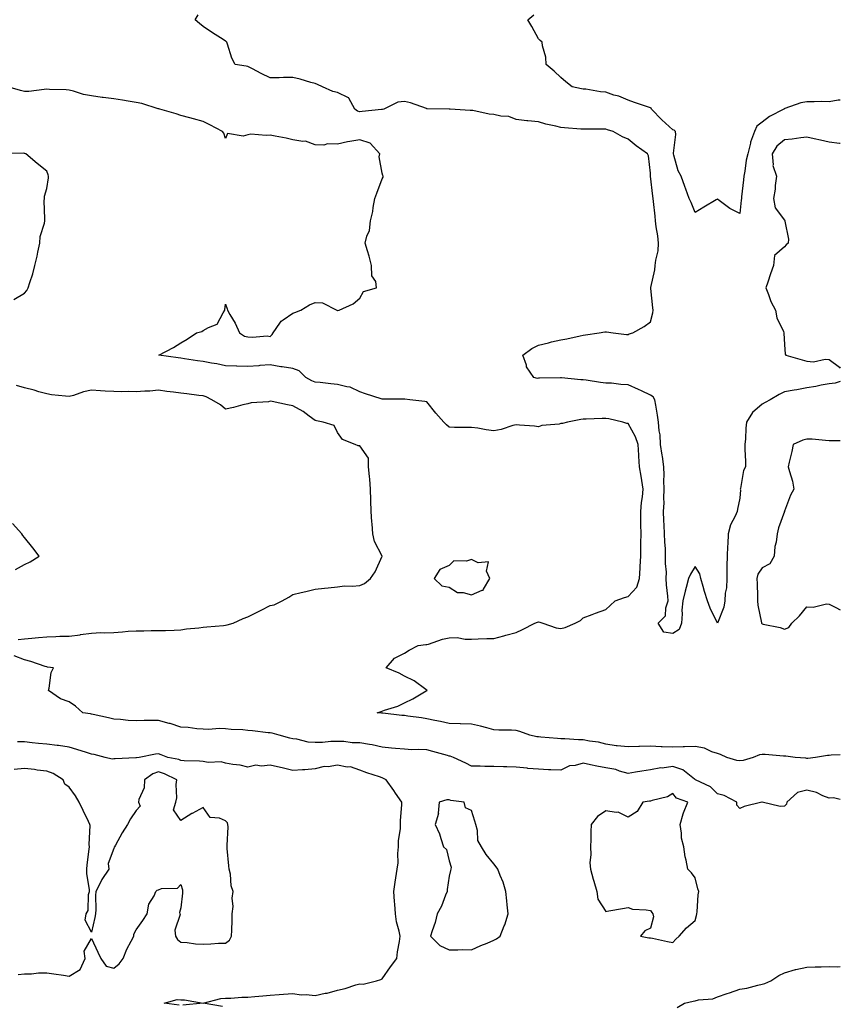
# Model space of a CAD drawing. Units: inches. Extents: x 928883 to 931523, y 7237178 to 7239818.
# Drawn here: x 931156 to 931523, y 7238661 to 7239102 of the extents above; entities that cross this region are included whole.
import ezdxf

# ---------------------------------------------------------------- set-up
doc = ezdxf.new("R2010")
doc.units = ezdxf.units.IN
doc.header["$MEASUREMENT"] = 0
doc.layers.add('Contour_92887237', color=7, linetype='Continuous', true_color=0x78d852)

msp = doc.modelspace()

# ---------------------------------------------------------------- linework, layer by layer
at = {"layer": 'Contour_92887237'}
for points in [[(931523, 7238940.13, 3239), (931520.68, 7238939.28, 3239), (931518.05, 7238938.98, 3239), (931514.5, 7238938.37, 3239), (931512.06, 7238937.91, 3239), (931508.05, 7238937.24, 3239), (931503.56, 7238936.4, 3239), (931502.38, 7238936.25, 3239), (931498.05, 7238935.51, 3239), (931495.71, 7238934.26, 3239), (931491.65, 7238931.92, 3239), (931489.35, 7238930.61, 3239), (931488.05, 7238930, 3239), (931483.73, 7238926.24, 3239), (931481.02, 7238921.92, 3239), (931480.7, 7238919.27, 3239), (931480.56, 7238914.43, 3239), (931480.3, 7238911.92, 3239), (931480.35, 7238909.62, 3239), (931480.55, 7238904.42, 3239), (931480.61, 7238901.92, 3239), (931479.74, 7238900.23, 3239), (931478.35, 7238892.22, 3239), (931478.26, 7238891.92, 3239), (931478.29, 7238891.68, 3239), (931478.05, 7238887.92, 3239), (931477.03, 7238882.94, 3239), (931476.81, 7238881.92, 3239), (931475.99, 7238879.86, 3239), (931473.95, 7238876.02, 3239), (931472.9, 7238871.92, 3239), (931472.67, 7238867.3, 3239), (931472.61, 7238866.48, 3239), (931472.38, 7238861.92, 3239), (931472.31, 7238857.66, 3239), (931472.3, 7238856.17, 3239), (931472.24, 7238851.92, 3239), (931472.16, 7238847.82, 3239), (931471.53, 7238845.4, 3239), (931471.4, 7238841.92, 3239), (931470.91, 7238839.06, 3239), (931468.05, 7238831.95, 3239), (931464.81, 7238838.68, 3239), (931463.67, 7238841.92, 3239), (931462.21, 7238846.08, 3239), (931461.68, 7238848.3, 3239), (931460.6, 7238851.92, 3239), (931460.11, 7238853.98, 3239), (931458.05, 7238857.36, 3239), (931456.03, 7238853.94, 3239), (931455.16, 7238851.92, 3239), (931454.11, 7238847.98, 3239), (931453.68, 7238846.29, 3239), (931452.49, 7238841.92, 3239), (931452.15, 7238837.83, 3239), (931452.27, 7238836.14, 3239), (931451.99, 7238831.92, 3239), (931450.86, 7238829.11, 3239), (931448.05, 7238827.39, 3239), (931444.07, 7238827.94, 3239), (931441.57, 7238831.92, 3239), (931444.74, 7238835.23, 3239), (931444.94, 7238838.81, 3239), (931446.04, 7238841.92, 3239), (931445.91, 7238844.06, 3239), (931445.29, 7238849.16, 3239), (931445.13, 7238851.92, 3239), (931445.24, 7238854.73, 3239), (931444.78, 7238858.65, 3239), (931444.88, 7238861.92, 3239), (931444.74, 7238865.23, 3239), (931444.47, 7238868.34, 3239), (931444.33, 7238871.92, 3239), (931444.22, 7238875.76, 3239), (931444.08, 7238877.95, 3239), (931443.97, 7238881.92, 3239), (931444.21, 7238885.76, 3239), (931444.04, 7238887.91, 3239), (931444.23, 7238891.92, 3239), (931444.11, 7238895.86, 3239), (931444.26, 7238898.13, 3239), (931444.11, 7238901.92, 3239), (931443.42, 7238906.55, 3239), (931443.33, 7238907.19, 3239), (931442.62, 7238911.92, 3239), (931442.36, 7238916.23, 3239), (931442.03, 7238917.94, 3239), (931441.73, 7238921.92, 3239), (931441.22, 7238925.08, 3239), (931440.45, 7238929.52, 3239), (931440.06, 7238931.92, 3239), (931439.29, 7238933.15, 3239), (931438.05, 7238933.99, 3239), (931434.11, 7238935.86, 3239), (931432.7, 7238936.57, 3239), (931428.05, 7238938.54, 3239), (931424.81, 7238938.68, 3239), (931420.71, 7238939.26, 3239), (931418.05, 7238939.4, 3239), (931415.72, 7238939.59, 3239), (931409.28, 7238940.69, 3239), (931408.05, 7238940.81, 3239), (931406.98, 7238940.86, 3239), (931398.26, 7238941.71, 3239), (931398.05, 7238941.71, 3239), (931397.84, 7238941.71, 3239), (931388.43, 7238941.55, 3239), (931388.05, 7238941.53, 3239), (931387.59, 7238941.46, 3239), (931385.93, 7238941.92, 3239), (931382.7, 7238946.57, 3239), (931382.59, 7238947.39, 3239), (931380.98, 7238951.92, 3239), (931385.06, 7238954.91, 3239), (931388.05, 7238956.39, 3239), (931392.54, 7238957.43, 3239), (931393.89, 7238957.76, 3239), (931398.05, 7238958.75, 3239), (931400.74, 7238959.23, 3239), (931406.61, 7238960.48, 3239), (931408.05, 7238960.76, 3239), (931409.05, 7238960.92, 3239), (931415.09, 7238961.92, 3239), (931417.65, 7238962.32, 3239), (931418.05, 7238962.36, 3239), (931418.48, 7238962.35, 3239), (931421.47, 7238961.92, 3239), (931427.29, 7238961.17, 3239), (931428.05, 7238961.14, 3239), (931428.62, 7238961.35, 3239), (931430.27, 7238961.92, 3239), (931435.31, 7238964.66, 3239), (931438.05, 7238966.79, 3239), (931439.14, 7238970.84, 3239), (931439.22, 7238971.92, 3239), (931439.1, 7238972.97, 3239), (931438.26, 7238981.71, 3239), (931438.24, 7238981.92, 3239), (931438.27, 7238982.14, 3239), (931439.98, 7238989.99, 3239), (931440.25, 7238991.92, 3239), (931440.5, 7238994.37, 3239), (931441.46, 7238998.51, 3239), (931441.72, 7239001.92, 3239), (931441.38, 7239005.26, 3239), (931440.7, 7239009.26, 3239), (931440.4, 7239011.92, 3239), (931440.17, 7239014.04, 3239), (931439.4, 7239020.57, 3239), (931439.25, 7239021.92, 3239), (931439.15, 7239023.02, 3239), (931438.11, 7239031.86, 3239), (931438.1, 7239031.92, 3239), (931438.1, 7239031.97, 3239), (931438.05, 7239033.21, 3239), (931437.2, 7239041.06, 3239), (931436.83, 7239041.92, 3239), (931431.7, 7239045.57, 3239), (931428.05, 7239048.54, 3239), (931425.64, 7239049.51, 3239), (931421.36, 7239051.92, 3239), (931418.83, 7239052.7, 3239), (931418.05, 7239053.03, 3239), (931416.93, 7239053.03, 3239), (931409.02, 7239052.89, 3239), (931408.05, 7239052.89, 3239), (931407, 7239052.96, 3239), (931399.65, 7239053.52, 3239), (931398.05, 7239053.64, 3239), (931395.69, 7239054.27, 3239), (931391.25, 7239055.12, 3239), (931388.05, 7239056.2, 3239), (931383.29, 7239056.68, 3239), (931382.77, 7239056.64, 3239), (931378.05, 7239057.33, 3239), (931374.77, 7239058.64, 3239), (931371.16, 7239058.8, 3239), (931368.05, 7239059.56, 3239), (931365.87, 7239059.74, 3239), (931358.67, 7239061.3, 3239), (931358.05, 7239061.36, 3239), (931357.49, 7239061.36, 3239), (931348.47, 7239061.92, 3239), (931348.07, 7239061.94, 3239), (931348.03, 7239061.94, 3239), (931338.17, 7239062.05, 3239), (931338.05, 7239062.07, 3239), (931337.85, 7239062.13, 3239), (931330.82, 7239064.69, 3239), (931328.05, 7239065.34, 3239), (931325.01, 7239064.97, 3239), (931318.89, 7239061.92, 3239), (931318.24, 7239061.72, 3239), (931318.05, 7239061.71, 3239), (931317.83, 7239061.7, 3239), (931309.15, 7239060.82, 3239), (931308.05, 7239060.73, 3239), (931307.08, 7239060.95, 3239), (931305.8, 7239061.92, 3239), (931303.13, 7239066.83, 3239), (931303.12, 7239066.99, 3239), (931302.98, 7239066.99, 3239), (931298.05, 7239069.38, 3239), (931295.99, 7239069.86, 3239), (931291.43, 7239071.92, 3239), (931289.09, 7239072.96, 3239), (931288.05, 7239073.34, 3239), (931286.13, 7239073.84, 3239), (931281.42, 7239075.3, 3239), (931278.05, 7239076.09, 3239), (931273.91, 7239076.06, 3239), (931272.01, 7239075.88, 3239), (931268.05, 7239075.86, 3239), (931263.93, 7239077.8, 3239), (931260.06, 7239079.91, 3239), (931258.05, 7239080.95, 3239), (931257.24, 7239081.11, 3239), (931252.26, 7239081.92, 3239), (931250.85, 7239084.72, 3239), (931248.94, 7239091.03, 3239), (931248.6, 7239091.92, 3239), (931248.28, 7239092.15, 3239), (931248.05, 7239092.3, 3239), (931246.96, 7239093, 3239), (931242.19, 7239096.05, 3239), (931238.05, 7239098.93, 3239), (931236.38, 7239100.25, 3239), (931234.41, 7239101.92, 3239), (931235.81, 7239104.16, 3239)], [(931523, 7239065.88, 3238), (931522.02, 7239065.88, 3238), (931518.05, 7239065.22, 3238), (931514.71, 7239065.26, 3238), (931511.29, 7239065.16, 3238), (931508.05, 7239065.2, 3238), (931505.27, 7239064.7, 3238), (931498.26, 7239062.13, 3238), (931498.05, 7239062.08, 3238), (931497.93, 7239062.04, 3238), (931497.79, 7239061.92, 3238), (931491.3, 7239058.67, 3238), (931488.05, 7239056.07, 3238), (931485.72, 7239054.25, 3238), (931484.62, 7239051.92, 3238), (931482.84, 7239047.13, 3238), (931482.79, 7239046.66, 3238), (931481.6, 7239041.92, 3238), (931480.93, 7239039.04, 3238), (931480.29, 7239034.17, 3238), (931479.85, 7239031.92, 3238), (931479.71, 7239030.26, 3238), (931478.83, 7239022.7, 3238), (931478.76, 7239021.92, 3238), (931478.71, 7239021.26, 3238), (931478.05, 7239015.26, 3238), (931473.53, 7239017.4, 3238), (931468.88, 7239021.09, 3238), (931468.05, 7239021.71, 3238), (931467.5, 7239021.37, 3238), (931461.95, 7239018.02, 3238), (931458.05, 7239015.71, 3238), (931456.31, 7239020.18, 3238), (931455.37, 7239021.92, 3238), (931453.83, 7239026.14, 3238), (931453.4, 7239027.27, 3238), (931451.77, 7239031.92, 3238), (931450.53, 7239034.39, 3238), (931448.59, 7239041.38, 3238), (931448.39, 7239041.92, 3238), (931448.38, 7239042.25, 3238), (931449.37, 7239050.6, 3238), (931449.35, 7239051.92, 3238), (931448.71, 7239052.58, 3238), (931448.05, 7239052.59, 3238), (931443.23, 7239057.11, 3238), (931438.59, 7239061.92, 3238), (931438.42, 7239062.28, 3238), (931438.05, 7239062.49, 3238), (931437.18, 7239062.79, 3238), (931430.96, 7239064.83, 3238), (931428.05, 7239065.93, 3238), (931423.87, 7239067.74, 3238), (931421.73, 7239068.24, 3238), (931418.05, 7239069.44, 3238), (931415.78, 7239069.65, 3238), (931409.16, 7239070.81, 3238), (931408.05, 7239070.92, 3238), (931407.18, 7239071.04, 3238), (931403.04, 7239071.92, 3238), (931400.21, 7239074.08, 3238), (931398.05, 7239076.06, 3238), (931394.96, 7239078.83, 3238), (931391.4, 7239081.92, 3238), (931391.34, 7239085.21, 3238), (931389.74, 7239090.23, 3238), (931389.69, 7239091.92, 3238), (931388.71, 7239092.58, 3238), (931388.05, 7239093.41, 3238), (931385, 7239098.87, 3238), (931383.23, 7239101.92, 3238), (931385.85, 7239104.12, 3238)], [(931523, 7238773.04, 3240), (931518.98, 7238772.85, 3240), (931518.05, 7238772.77, 3240), (931517.22, 7238772.75, 3240), (931511.86, 7238771.92, 3240), (931508.51, 7238771.46, 3240), (931508.05, 7238771.46, 3240), (931507.63, 7238771.51, 3240), (931502.78, 7238771.92, 3240), (931498.56, 7238772.43, 3240), (931498.05, 7238772.45, 3240), (931497.54, 7238772.43, 3240), (931489.36, 7238773.23, 3240), (931488.05, 7238773.19, 3240), (931486.88, 7238773.08, 3240), (931484, 7238771.92, 3240), (931479.5, 7238770.47, 3240), (931478.05, 7238770.42, 3240), (931476.73, 7238770.59, 3240), (931472.21, 7238771.92, 3240), (931469.4, 7238773.27, 3240), (931468.05, 7238773.63, 3240), (931465.54, 7238774.43, 3240), (931462.18, 7238776.05, 3240), (931458.05, 7238776.84, 3240), (931453.38, 7238776.59, 3240), (931452.77, 7238776.64, 3240), (931448.05, 7238776.43, 3240), (931443.32, 7238776.66, 3240), (931442.8, 7238776.67, 3240), (931438.05, 7238776.9, 3240), (931433.2, 7238776.77, 3240), (931432.86, 7238776.73, 3240), (931428.05, 7238776.58, 3240), (931423.2, 7238777.07, 3240), (931422.81, 7238777.15, 3240), (931418.05, 7238777.78, 3240), (931414.88, 7238778.75, 3240), (931410.76, 7238779.21, 3240), (931408.05, 7238779.83, 3240), (931405.95, 7238779.82, 3240), (931399.71, 7238780.26, 3240), (931398.05, 7238780.26, 3240), (931396.54, 7238780.41, 3240), (931389, 7238780.97, 3240), (931388.05, 7238781.06, 3240), (931387.32, 7238781.19, 3240), (931384.16, 7238781.92, 3240), (931379.71, 7238783.58, 3240), (931378.05, 7238783.92, 3240), (931375.91, 7238784.06, 3240), (931370.29, 7238784.16, 3240), (931368.05, 7238784.32, 3240), (931364.84, 7238785.12, 3240), (931362.05, 7238785.91, 3240), (931358.05, 7238786.84, 3240), (931353.08, 7238786.95, 3240), (931353.02, 7238786.95, 3240), (931348.05, 7238787.06, 3240), (931344.13, 7238788, 3240), (931341.58, 7238788.38, 3240), (931338.05, 7238789.13, 3240), (931335.71, 7238789.58, 3240), (931329.59, 7238790.39, 3240), (931328.05, 7238790.65, 3240), (931326.87, 7238790.74, 3240), (931318.32, 7238791.65, 3240), (931318.05, 7238791.67, 3240), (931317.83, 7238791.7, 3240), (931315.9, 7238791.92, 3240), (931317.56, 7238792.41, 3240), (931319.13, 7238793, 3240), (931325.06, 7238794.91, 3240), (931328.05, 7238796.29, 3240), (931331.81, 7238798.15, 3240), (931337.82, 7238801.7, 3240), (931338.05, 7238801.82, 3240), (931338.11, 7238801.86, 3240), (931338.19, 7238801.92, 3240), (931338.12, 7238801.99, 3240), (931338.05, 7238802.06, 3240), (931337.62, 7238802.35, 3240), (931332.34, 7238806.21, 3240), (931328.05, 7238808.33, 3240), (931325.72, 7238809.59, 3240), (931319.83, 7238811.92, 3240), (931323.59, 7238816.38, 3240), (931328.05, 7238818.57, 3240), (931330.13, 7238819.83, 3240), (931334.23, 7238821.92, 3240), (931337.57, 7238822.41, 3240), (931338.05, 7238822.44, 3240), (931338.75, 7238822.62, 3240), (931345.11, 7238824.87, 3240), (931348.05, 7238825.46, 3240), (931351.63, 7238825.5, 3240), (931355.14, 7238824.82, 3240), (931358.05, 7238824.88, 3240), (931361.02, 7238824.9, 3240), (931364.93, 7238825.04, 3240), (931368.05, 7238825.05, 3240), (931372.46, 7238826.33, 3240), (931373.34, 7238826.64, 3240), (931378.05, 7238827.81, 3240), (931380.86, 7238829.11, 3240), (931386.43, 7238831.92, 3240), (931387.58, 7238832.39, 3240), (931388.05, 7238832.55, 3240), (931388.53, 7238832.41, 3240), (931389.96, 7238831.92, 3240), (931395.96, 7238829.84, 3240), (931398.05, 7238829.61, 3240), (931399.97, 7238830, 3240), (931404.46, 7238831.92, 3240), (931406.79, 7238833.19, 3240), (931408.05, 7238834.42, 3240), (931412.03, 7238835.9, 3240), (931413.49, 7238836.48, 3240), (931418.05, 7238838.07, 3240), (931420.1, 7238839.88, 3240), (931422.24, 7238841.92, 3240), (931426.51, 7238843.46, 3240), (931428.05, 7238843.96, 3240), (931431.94, 7238848.03, 3240), (931433.2, 7238851.92, 3240), (931433.44, 7238856.53, 3240), (931433.52, 7238857.39, 3240), (931433.78, 7238861.92, 3240), (931433.82, 7238866.16, 3240), (931433.83, 7238867.7, 3240), (931433.87, 7238871.92, 3240), (931433.81, 7238876.16, 3240), (931433.81, 7238877.68, 3240), (931433.75, 7238881.92, 3240), (931434.07, 7238885.9, 3240), (931434.55, 7238888.42, 3240), (931434.89, 7238891.92, 3240), (931434.24, 7238895.74, 3240), (931433.92, 7238897.79, 3240), (931433.18, 7238901.92, 3240), (931432.82, 7238906.69, 3240), (931432.83, 7238907.14, 3240), (931432.52, 7238911.92, 3240), (931431.44, 7238915.32, 3240), (931428.05, 7238921.3, 3240), (931427.46, 7238921.33, 3240), (931425.69, 7238921.92, 3240), (931419.51, 7238923.38, 3240), (931418.05, 7238923.49, 3240), (931416.51, 7238923.46, 3240), (931409.33, 7238923.2, 3240), (931408.05, 7238923.18, 3240), (931406.9, 7238923.07, 3240), (931400.92, 7238921.92, 3240), (931398.72, 7238921.25, 3240), (931398.05, 7238921.26, 3240), (931397.18, 7238921.04, 3240), (931389.56, 7238920.42, 3240), (931388.05, 7238919.84, 3240), (931386.26, 7238920.13, 3240), (931379.47, 7238920.49, 3240), (931378.05, 7238920.69, 3240), (931376.46, 7238920.33, 3240), (931371.36, 7238918.61, 3240), (931368.05, 7238918.06, 3240), (931364.6, 7238918.47, 3240), (931360.83, 7238919.14, 3240), (931358.05, 7238919.5, 3240), (931355.65, 7238919.52, 3240), (931350.41, 7238919.56, 3240), (931348.05, 7238919.58, 3240), (931346.86, 7238920.73, 3240), (931345.64, 7238921.92, 3240), (931342.06, 7238925.93, 3240), (931338.05, 7238930.98, 3240), (931337.21, 7238931.09, 3240), (931330.48, 7238931.92, 3240), (931328.27, 7238932.14, 3240), (931328.05, 7238932.17, 3240), (931327.81, 7238932.16, 3240), (931318.32, 7238932.19, 3240), (931318.05, 7238932.18, 3240), (931317.65, 7238932.32, 3240), (931310.64, 7238934.51, 3240), (931308.05, 7238935.46, 3240), (931303.72, 7238937.58, 3240), (931302.32, 7238937.65, 3240), (931298.05, 7238938.79, 3240), (931295.11, 7238938.97, 3240), (931290.41, 7238939.56, 3240), (931288.05, 7238939.73, 3240), (931286.57, 7238940.44, 3240), (931283.92, 7238941.92, 3240), (931280.93, 7238944.8, 3240), (931278.05, 7238945.91, 3240), (931273.39, 7238946.59, 3240), (931272.71, 7238946.58, 3240), (931268.05, 7238947.55, 3240), (931263.33, 7238947.2, 3240), (931262.88, 7238947.09, 3240), (931258.05, 7238946.85, 3240), (931253.1, 7238946.97, 3240), (931252.99, 7238946.98, 3240), (931248.05, 7238947.12, 3240), (931244.17, 7238948.03, 3240), (931241.66, 7238948.31, 3240), (931238.05, 7238949.01, 3240), (931235.52, 7238949.39, 3240), (931229.7, 7238950.27, 3240), (931228.05, 7238950.52, 3240), (931226.83, 7238950.71, 3240), (931218.14, 7238951.92, 3240), (931224.72, 7238955.25, 3240), (931228.05, 7238957.34, 3240), (931230.88, 7238959.09, 3240), (931235.01, 7238961.92, 3240), (931237.47, 7238962.5, 3240), (931238.05, 7238962.92, 3240), (931240.44, 7238964.3, 3240), (931244.28, 7238965.69, 3240), (931246.9, 7238970.78, 3240), (931247.7, 7238971.92, 3240), (931247.76, 7238972.2, 3240), (931248.05, 7238974.73, 3240), (931248.75, 7238972.62, 3240), (931248.82, 7238971.92, 3240), (931249.88, 7238970.09, 3240), (931252.33, 7238966.2, 3240), (931254.31, 7238961.92, 3240), (931256.52, 7238960.39, 3240), (931258.05, 7238960.13, 3240), (931260.11, 7238959.86, 3240), (931266.67, 7238960.54, 3240), (931268.05, 7238960.21, 3240), (931268.86, 7238961.11, 3240), (931269.26, 7238961.92, 3240), (931272.33, 7238966.2, 3240), (931272.87, 7238967.1, 3240), (931273.77, 7238967.64, 3240), (931278.05, 7238970.72, 3240), (931278.99, 7238970.98, 3240), (931281.76, 7238971.92, 3240), (931285.59, 7238974.38, 3240), (931288.05, 7238975.37, 3240), (931291.36, 7238975.23, 3240), (931297.76, 7238971.92, 3240), (931298, 7238971.86, 3240), (931298.05, 7238971.85, 3240), (931298.11, 7238971.86, 3240), (931298.8, 7238971.92, 3240), (931305.14, 7238974.83, 3240), (931308.05, 7238977.4, 3240), (931309.68, 7238980.29, 3240), (931315.53, 7238981.92, 3240), (931315.19, 7238984.78, 3240), (931313.43, 7238987.29, 3240), (931313.33, 7238991.92, 3240), (931312.27, 7238996.14, 3240), (931311.5, 7238998.47, 3240), (931310.52, 7239001.92, 3240), (931311.16, 7239005.03, 3240), (931312.4, 7239007.57, 3240), (931312.82, 7239011.92, 3240), (931313.9, 7239016.06, 3240), (931314.06, 7239017.93, 3240), (931314.84, 7239021.92, 3240), (931315.65, 7239024.31, 3240), (931318.05, 7239030.77, 3240), (931318.5, 7239031.46, 3240), (931318.54, 7239031.92, 3240), (931318.4, 7239032.27, 3240), (931318.05, 7239033.32, 3240), (931316.78, 7239040.65, 3240), (931317.01, 7239041.92, 3240), (931312.77, 7239046.64, 3240), (931308.05, 7239048.19, 3240), (931303.54, 7239047.41, 3240), (931302.62, 7239047.36, 3240), (931298.05, 7239046.31, 3240), (931293.57, 7239046.4, 3240), (931291.92, 7239045.79, 3240), (931288.05, 7239045.96, 3240), (931283.71, 7239047.58, 3240), (931282.58, 7239047.39, 3240), (931278.05, 7239048.12, 3240), (931275.1, 7239048.97, 3240), (931270.14, 7239049.82, 3240), (931268.05, 7239050.33, 3240), (931266.26, 7239050.13, 3240), (931259.28, 7239050.69, 3240), (931258.05, 7239050.48, 3240), (931255.9, 7239049.77, 3240), (931248.9, 7239051.07, 3240), (931248.05, 7239048.79, 3240), (931247.24, 7239051.11, 3240), (931246.59, 7239051.92, 3240), (931241.03, 7239054.9, 3240), (931238.05, 7239056.36, 3240), (931233.64, 7239057.51, 3240), (931232.02, 7239057.96, 3240), (931228.05, 7239059.02, 3240), (931226, 7239059.87, 3240), (931218.55, 7239061.92, 3240), (931218.14, 7239062.01, 3240), (931218.05, 7239062.03, 3240), (931217.91, 7239062.06, 3240), (931210.53, 7239064.4, 3240), (931208.05, 7239064.92, 3240), (931204.5, 7239065.47, 3240), (931201.98, 7239065.86, 3240), (931198.05, 7239066.46, 3240), (931193.23, 7239067.11, 3240), (931192.78, 7239067.19, 3240), (931188.05, 7239067.9, 3240), (931184.54, 7239068.4, 3240), (931179.94, 7239070.03, 3240), (931178.05, 7239070.43, 3240), (931176.66, 7239070.53, 3240), (931169.23, 7239070.74, 3240), (931168.05, 7239070.82, 3240), (931166.89, 7239070.77, 3240), (931160.1, 7239069.88, 3240), (931158.05, 7239069.8, 3240), (931156.34, 7239070.2, 3240), (931150.67, 7239071.92, 3240)], [(931523, 7239046.5, 3239), (931522.67, 7239046.54, 3239), (931518.05, 7239047.15, 3239), (931514.18, 7239048.05, 3239), (931511.38, 7239048.59, 3239), (931508.05, 7239049.31, 3239), (931505.27, 7239049.14, 3239), (931501.54, 7239048.42, 3239), (931498.05, 7239048.25, 3239), (931494.64, 7239045.34, 3239), (931492.53, 7239041.92, 3239), (931492.96, 7239037.01, 3239), (931492.81, 7239036.69, 3239), (931494.39, 7239031.92, 3239), (931493.86, 7239027.73, 3239), (931493.84, 7239026.14, 3239), (931493.16, 7239021.92, 3239), (931493.91, 7239017.78, 3239), (931498.05, 7239012.18, 3239), (931498.19, 7239012.06, 3239), (931498.26, 7239011.92, 3239), (931498.24, 7239011.73, 3239), (931499.87, 7239003.74, 3239), (931499.74, 7239001.92, 3239), (931498.8, 7239001.18, 3239), (931498.05, 7239000.33, 3239), (931493.52, 7238996.45, 3239), (931493.05, 7238991.92, 3239), (931491.72, 7238988.25, 3239), (931490.57, 7238984.44, 3239), (931489.74, 7238981.92, 3239), (931490.91, 7238979.06, 3239), (931491.99, 7238975.86, 3239), (931494.05, 7238971.92, 3239), (931494.63, 7238968.5, 3239), (931497.59, 7238962.38, 3239), (931497.73, 7238961.92, 3239), (931497.8, 7238961.67, 3239), (931498.05, 7238956.63, 3239), (931498.39, 7238952.26, 3239), (931498.68, 7238951.92, 3239), (931505.94, 7238949.8, 3239), (931508.05, 7238949.11, 3239), (931511.04, 7238948.93, 3239), (931516.19, 7238950.06, 3239), (931518.05, 7238949.87, 3239), (931522.57, 7238946.44, 3239), (931523, 7238946.08, 3239)], [(931153.26, 7238976.71, 3241), (931158.05, 7238979.54, 3241), (931159.18, 7238980.8, 3241), (931159.8, 7238981.92, 3241), (931160.52, 7238984.39, 3241), (931161.78, 7238988.2, 3241), (931162.77, 7238991.92, 3241), (931163.76, 7238996.21, 3241), (931164.08, 7238997.95, 3241), (931164.92, 7239001.92, 3241), (931165.08, 7239004.89, 3241), (931167.01, 7239010.88, 3241), (931167.11, 7239011.92, 3241), (931167.14, 7239012.83, 3241), (931166.96, 7239020.84, 3241), (931166.99, 7239021.92, 3241), (931166.97, 7239023, 3241), (931168.05, 7239026.4, 3241), (931168.76, 7239031.21, 3241), (931168.79, 7239031.92, 3241), (931168.65, 7239032.53, 3241), (931168.05, 7239034.11, 3241), (931163.77, 7239037.64, 3241), (931158.76, 7239041.92, 3241), (931158.23, 7239042.1, 3241), (931158.05, 7239042.14, 3241), (931157.8, 7239042.17, 3241), (931148.16, 7239042.03, 3241)], [(931155.28, 7238824.68, 3241), (931158.05, 7238824.94, 3241), (931161.35, 7238825.22, 3241), (931164.42, 7238825.54, 3241), (931168.05, 7238825.83, 3241), (931172.08, 7238825.95, 3241), (931173.88, 7238826.1, 3241), (931178.05, 7238826.21, 3241), (931182.94, 7238826.81, 3241), (931183.14, 7238826.83, 3241), (931188.05, 7238827.47, 3241), (931192.24, 7238827.73, 3241), (931193.77, 7238827.63, 3241), (931198.05, 7238827.85, 3241), (931201.89, 7238828.08, 3241), (931204.44, 7238828.32, 3241), (931208.05, 7238828.54, 3241), (931211.44, 7238828.53, 3241), (931214.78, 7238828.65, 3241), (931218.05, 7238828.63, 3241), (931221.22, 7238828.76, 3241), (931225, 7238828.87, 3241), (931228.05, 7238828.98, 3241), (931230.57, 7238829.4, 3241), (931236.02, 7238829.89, 3241), (931238.05, 7238830.19, 3241), (931239.6, 7238830.38, 3241), (931247.1, 7238830.97, 3241), (931248.05, 7238831.07, 3241), (931248.76, 7238831.21, 3241), (931251.39, 7238831.92, 3241), (931255.84, 7238834.13, 3241), (931258.05, 7238834.79, 3241), (931262.75, 7238837.22, 3241), (931263.92, 7238837.79, 3241), (931268.05, 7238839.83, 3241), (931269.82, 7238840.15, 3241), (931273.36, 7238841.92, 3241), (931276.3, 7238843.67, 3241), (931278.05, 7238844.81, 3241), (931281.82, 7238845.69, 3241), (931283.88, 7238846.1, 3241), (931288.05, 7238847.15, 3241), (931292.31, 7238847.65, 3241), (931293.91, 7238847.79, 3241), (931298.05, 7238848.23, 3241), (931301.26, 7238848.71, 3241), (931304.64, 7238848.5, 3241), (931308.05, 7238848.85, 3241), (931310.2, 7238849.77, 3241), (931312.83, 7238851.92, 3241), (931314.98, 7238855, 3241), (931318.05, 7238861.9, 3241), (931318.07, 7238861.89, 3241), (931318.06, 7238861.92, 3241), (931318.05, 7238861.93, 3241), (931314.58, 7238868.45, 3241), (931313.88, 7238871.92, 3241), (931313.55, 7238876.42, 3241), (931313.45, 7238877.32, 3241), (931313.13, 7238881.92, 3241), (931312.99, 7238886.86, 3241), (931313, 7238886.97, 3241), (931312.88, 7238891.92, 3241), (931312.57, 7238896.43, 3241), (931312.37, 7238897.59, 3241), (931312.01, 7238901.92, 3241), (931311.92, 7238905.79, 3241), (931308.05, 7238911.26, 3241), (931307.39, 7238911.27, 3241), (931306.02, 7238911.92, 3241), (931300.3, 7238914.18, 3241), (931298.05, 7238917.31, 3241), (931296.59, 7238920.46, 3241), (931291.74, 7238921.92, 3241), (931288.68, 7238922.55, 3241), (931288.05, 7238922.62, 3241), (931285.35, 7238924.62, 3241), (931282.76, 7238926.64, 3241), (931278.05, 7238929.25, 3241), (931275.7, 7238929.58, 3241), (931268.9, 7238931.07, 3241), (931268.05, 7238931.21, 3241), (931267.16, 7238931.02, 3241), (931259.47, 7238930.5, 3241), (931258.05, 7238930.11, 3241), (931255.73, 7238929.61, 3241), (931251.52, 7238928.45, 3241), (931248.05, 7238927.77, 3241), (931245.71, 7238929.58, 3241), (931241.86, 7238931.92, 3241), (931239.33, 7238933.2, 3241), (931238.05, 7238933.65, 3241), (931236.08, 7238933.89, 3241), (931230.66, 7238934.53, 3241), (931228.05, 7238934.86, 3241), (931224.68, 7238935.29, 3241), (931221.77, 7238935.64, 3241), (931218.05, 7238936.13, 3241), (931214.2, 7238935.77, 3241), (931211.84, 7238935.71, 3241), (931208.05, 7238935.4, 3241), (931204.43, 7238935.54, 3241), (931201.52, 7238935.39, 3241), (931198.05, 7238935.55, 3241), (931194.17, 7238935.8, 3241), (931192.09, 7238935.96, 3241), (931188.05, 7238936.21, 3241), (931184.48, 7238935.49, 3241), (931179.94, 7238933.8, 3241), (931178.05, 7238933.31, 3241), (931176.4, 7238933.57, 3241), (931170.22, 7238934.09, 3241), (931168.05, 7238934.51, 3241), (931164.47, 7238935.5, 3241), (931162.38, 7238936.25, 3241), (931158.05, 7238937.22, 3241), (931154.45, 7238938.32, 3241)], [(931523, 7238913.6, 3240), (931519.69, 7238913.56, 3240), (931518.05, 7238913.53, 3240), (931516.35, 7238913.62, 3240), (931510.37, 7238914.24, 3240), (931508.05, 7238914.35, 3240), (931506.17, 7238913.8, 3240), (931501.95, 7238911.92, 3240), (931501.28, 7238908.69, 3240), (931500.18, 7238904.05, 3240), (931499.71, 7238901.92, 3240), (931500.21, 7238899.76, 3240), (931501.59, 7238895.46, 3240), (931502.22, 7238891.92, 3240), (931500.79, 7238889.19, 3240), (931498.05, 7238882.06, 3240), (931497.92, 7238882.05, 3240), (931498.01, 7238881.92, 3240), (931498, 7238881.86, 3240), (931495.33, 7238874.64, 3240), (931494.72, 7238871.92, 3240), (931494.3, 7238868.16, 3240), (931493.76, 7238866.21, 3240), (931493.42, 7238861.92, 3240), (931491.44, 7238858.53, 3240), (931488.05, 7238856.73, 3240), (931486.15, 7238853.82, 3240), (931485.66, 7238851.92, 3240), (931485.77, 7238849.64, 3240), (931485.89, 7238844.09, 3240), (931485.99, 7238841.92, 3240), (931486.17, 7238840.04, 3240), (931487.79, 7238832.18, 3240), (931487.82, 7238831.92, 3240), (931487.89, 7238831.76, 3240), (931488.05, 7238831.63, 3240), (931488.46, 7238831.52, 3240), (931496.14, 7238830.01, 3240), (931498.05, 7238829.34, 3240)], [(931154.04, 7238855.93, 3242), (931158.05, 7238858.15, 3242), (931160.61, 7238859.36, 3242), (931164.7, 7238861.92, 3242), (931161.85, 7238865.72, 3242), (931158.05, 7238870.24, 3242), (931157.33, 7238871.21, 3242), (931156.88, 7238871.92, 3242), (931152.65, 7238876.52, 3242)], [(931498.05, 7238829.34, 3240), (931499.99, 7238829.99, 3240), (931501.33, 7238831.92, 3240), (931504.7, 7238835.27, 3240), (931508.05, 7238839.21, 3240), (931510.91, 7238839.06, 3240), (931516.8, 7238840.66, 3240), (931518.05, 7238840.54, 3240), (931521.05, 7238838.92, 3240), (931523, 7238838.01, 3240)], [(931523, 7238753.12, 3241), (931520.03, 7238753.89, 3241), (931518.05, 7238753.7, 3241), (931515.22, 7238754.75, 3241), (931512.3, 7238756.17, 3241), (931508.05, 7238757.28, 3241), (931503.78, 7238756.19, 3241), (931499.02, 7238751.92, 3241), (931498.9, 7238751.07, 3241), (931498.05, 7238750.09, 3241), (931496.11, 7238749.99, 3241), (931488.1, 7238751.92, 3241), (931488.05, 7238751.93, 3241), (931487.97, 7238751.92, 3241), (931480.05, 7238749.92, 3241), (931478.05, 7238749.02, 3241), (931476.75, 7238750.61, 3241), (931476.65, 7238751.92, 3241), (931471.06, 7238754.94, 3241), (931468.05, 7238755.6, 3241), (931464.92, 7238758.79, 3241), (931458.23, 7238761.92, 3241), (931458.11, 7238761.99, 3241), (931458.05, 7238762.02, 3241), (931457.75, 7238762.22, 3241), (931452.5, 7238766.37, 3241), (931448.05, 7238767.78, 3241), (931443.31, 7238767.18, 3241), (931442.78, 7238767.19, 3241), (931438.05, 7238766.34, 3241), (931434.19, 7238765.78, 3241), (931431.38, 7238765.25, 3241), (931428.05, 7238764.73, 3241), (931424.21, 7238765.76, 3241), (931422.59, 7238766.45, 3241), (931418.05, 7238767.23, 3241), (931414.13, 7238767.99, 3241), (931411.33, 7238768.65, 3241), (931408.05, 7238769.32, 3241), (931404.44, 7238768.31, 3241), (931401.81, 7238768.15, 3241), (931398.05, 7238766.16, 3241), (931393.55, 7238766.42, 3241), (931392.53, 7238766.4, 3241), (931388.05, 7238766.71, 3241), (931383.16, 7238767.03, 3241), (931382.89, 7238767.09, 3241), (931378.05, 7238767.48, 3241), (931373.9, 7238767.77, 3241), (931372.32, 7238767.65, 3241), (931368.05, 7238767.88, 3241), (931363.98, 7238767.85, 3241), (931361.96, 7238768, 3241), (931358.05, 7238767.97, 3241), (931355.52, 7238769.39, 3241), (931349.91, 7238771.92, 3241), (931348.55, 7238772.42, 3241), (931348.05, 7238772.51, 3241), (931347.26, 7238772.71, 3241), (931340.74, 7238774.61, 3241), (931338.05, 7238775.25, 3241), (931334.51, 7238775.46, 3241), (931331.41, 7238775.28, 3241), (931328.05, 7238775.54, 3241), (931324.09, 7238775.88, 3241), (931322.24, 7238776.11, 3241), (931318.05, 7238776.44, 3241), (931313.63, 7238777.51, 3241), (931312.34, 7238777.63, 3241), (931308.05, 7238778.44, 3241), (931304.61, 7238778.48, 3241), (931300.99, 7238778.97, 3241), (931298.05, 7238779.02, 3241), (931295.14, 7238779.01, 3241), (931291.41, 7238778.56, 3241), (931288.05, 7238778.55, 3241), (931284.94, 7238778.8, 3241), (931279.94, 7238780.03, 3241), (931278.05, 7238780.24, 3241), (931276.71, 7238780.57, 3241), (931272.02, 7238781.92, 3241), (931268.86, 7238782.73, 3241), (931268.05, 7238782.85, 3241), (931267.03, 7238782.94, 3241), (931260, 7238783.86, 3241), (931258.05, 7238784.02, 3241), (931255.74, 7238784.22, 3241), (931250.52, 7238784.39, 3241), (931248.05, 7238784.64, 3241), (931245.17, 7238784.8, 3241), (931240.47, 7238784.34, 3241), (931238.05, 7238784.53, 3241), (931235.22, 7238784.74, 3241), (931231.37, 7238785.24, 3241), (931228.05, 7238785.47, 3241), (931223.18, 7238787.05, 3241), (931222.85, 7238787.12, 3241), (931218.05, 7238788.41, 3241), (931214.49, 7238788.36, 3241), (931211.58, 7238788.39, 3241), (931208.05, 7238788.34, 3241), (931204.53, 7238788.4, 3241), (931201.02, 7238788.95, 3241), (931198.05, 7238789.02, 3241), (931195.69, 7238789.56, 3241), (931188.81, 7238791.16, 3241), (931188.05, 7238791.33, 3241), (931187.58, 7238791.45, 3241), (931184.21, 7238791.92, 3241), (931180.94, 7238794.81, 3241), (931178.05, 7238796.81, 3241), (931174.23, 7238798.1, 3241), (931168.75, 7238801.92, 3241), (931169.09, 7238802.96, 3241), (931170.03, 7238809.94, 3241), (931171.13, 7238811.92, 3241), (931168.45, 7238812.32, 3241), (931168.05, 7238812.4, 3241), (931167.36, 7238812.61, 3241), (931160.96, 7238814.83, 3241), (931158.05, 7238815.64, 3241), (931153.49, 7238817.36, 3241)], [(931227.27, 7238661.15, 3242), (931220.53, 7238661.92, 3242), (931226.41, 7238663.56, 3242), (931228.05, 7238663.54, 3242), (931229.6, 7238663.47, 3242), (931238.03, 7238661.94, 3242), (931238.07, 7238661.94, 3242), (931245.91, 7238664.07, 3242), (931248.05, 7238664.23, 3242), (931250.35, 7238664.22, 3242), (931255.24, 7238664.73, 3242), (931258.05, 7238664.72, 3242), (931261.1, 7238664.98, 3242), (931264.67, 7238665.3, 3242), (931268.05, 7238665.57, 3242), (931272.01, 7238665.88, 3242), (931273.92, 7238666.05, 3242), (931278.05, 7238666.36, 3242), (931281.84, 7238665.71, 3242), (931284.09, 7238665.88, 3242), (931288.05, 7238665.44, 3242), (931292.53, 7238666.4, 3242), (931293.49, 7238666.48, 3242), (931298.05, 7238667.87, 3242), (931301.5, 7238668.47, 3242), (931306.29, 7238670.16, 3242), (931308.05, 7238670.57, 3242), (931309.56, 7238670.41, 3242), (931315.57, 7238671.92, 3242), (931317.42, 7238672.55, 3242), (931318.05, 7238672.9, 3242), (931321.8, 7238678.17, 3242), (931324.56, 7238681.92, 3242), (931324.95, 7238685.02, 3242), (931325.76, 7238689.63, 3242), (931326.07, 7238691.92, 3242), (931325.72, 7238694.25, 3242), (931324.45, 7238698.33, 3242), (931324.09, 7238701.92, 3242), (931323.73, 7238706.24, 3242), (931323.58, 7238707.46, 3242), (931323.25, 7238711.92, 3242), (931323.92, 7238716.05, 3242), (931324.19, 7238718.06, 3242), (931324.79, 7238721.92, 3242), (931325.25, 7238724.72, 3242), (931325.06, 7238728.93, 3242), (931325.4, 7238731.92, 3242), (931325.4, 7238734.57, 3242), (931326.31, 7238740.17, 3242), (931326.31, 7238741.92, 3242), (931326.29, 7238743.68, 3242), (931326.87, 7238750.75, 3242), (931326.86, 7238751.92, 3242), (931324.07, 7238755.9, 3242), (931323.23, 7238757.1, 3242), (931319.84, 7238761.92, 3242), (931318.68, 7238762.55, 3242), (931318.05, 7238762.73, 3242), (931316.81, 7238763.16, 3242), (931311.18, 7238765.05, 3242), (931308.05, 7238766.16, 3242), (931303.85, 7238767.72, 3242), (931302.38, 7238767.59, 3242), (931298.05, 7238768.39, 3242), (931293.87, 7238767.74, 3242), (931292.07, 7238767.9, 3242), (931288.05, 7238766.74, 3242), (931283.54, 7238766.43, 3242), (931282.47, 7238766.34, 3242), (931278.05, 7238766.03, 3242), (931273.41, 7238767.28, 3242), (931272.54, 7238767.44, 3242), (931268.05, 7238768.47, 3242), (931264.1, 7238767.97, 3242), (931261.54, 7238768.43, 3242), (931258.05, 7238767.51, 3242), (931254.52, 7238768.39, 3242), (931251.26, 7238768.71, 3242), (931248.05, 7238769.33, 3242), (931246.08, 7238769.95, 3242), (931240.31, 7238769.66, 3242), (931238.05, 7238770.05, 3242), (931236.33, 7238770.19, 3242), (931229.5, 7238770.46, 3242), (931228.05, 7238770.57, 3242), (931227.09, 7238770.96, 3242), (931222.18, 7238771.92, 3242), (931219.17, 7238773.04, 3242), (931218.05, 7238773.49, 3242), (931216.64, 7238773.33, 3242), (931209.32, 7238771.92, 3242), (931208.17, 7238771.8, 3242), (931208.05, 7238771.72, 3242), (931207.87, 7238771.73, 3242), (931198.71, 7238771.27, 3242), (931198.05, 7238771.3, 3242), (931197.31, 7238771.18, 3242), (931194.17, 7238771.92, 3242), (931189.29, 7238773.16, 3242), (931188.05, 7238773.43, 3242), (931185.86, 7238774.11, 3242), (931181.54, 7238775.41, 3242), (931178.05, 7238776.51, 3242), (931173.34, 7238777.2, 3242), (931172.75, 7238777.21, 3242), (931168.05, 7238777.78, 3242), (931164.28, 7238778.14, 3242), (931161.48, 7238778.49, 3242), (931158.05, 7238778.83, 3242), (931154.96, 7238778.82, 3242)], [(931155.21, 7238674.76, 3243), (931158.05, 7238675.16, 3243), (931161.21, 7238675.08, 3243), (931164.37, 7238675.59, 3243), (931168.05, 7238675.53, 3243), (931171.16, 7238675.03, 3243), (931175.48, 7238674.49, 3243), (931178.05, 7238674.1, 3243), (931182.96, 7238677.01, 3243), (931185.3, 7238681.92, 3243), (931184.76, 7238685.21, 3243), (931188.05, 7238690.96, 3243), (931190.88, 7238684.75, 3243), (931192.19, 7238681.92, 3243), (931194.6, 7238678.47, 3243), (931198.05, 7238677.6, 3243), (931200.42, 7238679.56, 3243), (931202.17, 7238681.92, 3243), (931203.88, 7238686.09, 3243), (931205.84, 7238689.71, 3243), (931206.94, 7238691.92, 3243), (931207.06, 7238692.92, 3243), (931208.05, 7238694.86, 3243), (931210.99, 7238698.98, 3243), (931212.99, 7238701.92, 3243), (931213.7, 7238706.27, 3243), (931216.07, 7238709.94, 3243), (931216.84, 7238711.92, 3243), (931217.49, 7238712.48, 3243), (931218.05, 7238712.75, 3243), (931219.34, 7238713.21, 3243), (931226.56, 7238713.41, 3243), (931228.05, 7238715.05, 3243), (931228.79, 7238712.66, 3243), (931228.75, 7238711.92, 3243), (931228.78, 7238711.19, 3243), (931228.05, 7238704.63, 3243), (931227.39, 7238702.58, 3243), (931227.62, 7238701.92, 3243), (931227.71, 7238701.59, 3243), (931225.31, 7238694.66, 3243), (931225.57, 7238691.92, 3243), (931226.6, 7238690.47, 3243), (931228.05, 7238689.22, 3243), (931230.83, 7238689.14, 3243), (931234.62, 7238688.49, 3243), (931238.05, 7238688.42, 3243), (931241.51, 7238688.46, 3243), (931244.92, 7238688.79, 3243), (931248.05, 7238688.83, 3243), (931249.78, 7238690.18, 3243), (931250.73, 7238691.92, 3243), (931250.79, 7238694.66, 3243), (931250.97, 7238699, 3243), (931251.03, 7238701.92, 3243), (931251.39, 7238705.26, 3243), (931250.99, 7238708.98, 3243), (931251.5, 7238711.92, 3243), (931250.55, 7238714.42, 3243), (931250.21, 7238719.75, 3243), (931249.7, 7238721.92, 3243), (931249.48, 7238723.36, 3243), (931248.8, 7238731.17, 3243), (931248.7, 7238731.92, 3243), (931248.67, 7238732.55, 3243), (931249.14, 7238740.84, 3243), (931249.1, 7238741.92, 3243), (931248.85, 7238742.72, 3243), (931248.05, 7238743.59, 3243), (931245.24, 7238744.73, 3243), (931241.17, 7238745.04, 3243), (931238.05, 7238749.58, 3243), (931233.07, 7238746.89, 3243), (931232.92, 7238746.79, 3243), (931228.05, 7238743.68, 3243), (931224.68, 7238748.54, 3243), (931225.77, 7238751.92, 3243), (931226.18, 7238753.8, 3243), (931225.94, 7238759.81, 3243), (931226.24, 7238761.92, 3243), (931220.73, 7238764.6, 3243), (931218.05, 7238765.4, 3243), (931215.42, 7238764.56, 3243), (931211.83, 7238761.92, 3243), (931211.66, 7238758.31, 3243), (931209.26, 7238753.13, 3243), (931209.13, 7238751.92, 3243), (931209.82, 7238750.15, 3243), (931208.05, 7238748.19, 3243), (931205.52, 7238744.45, 3243), (931204.11, 7238741.92, 3243), (931201.83, 7238738.13, 3243), (931198.76, 7238732.63, 3243), (931198.35, 7238731.92, 3243), (931198.27, 7238731.7, 3243), (931198.05, 7238731.19, 3243), (931195.58, 7238724.39, 3243), (931195.86, 7238721.92, 3243), (931192.68, 7238717.29, 3243), (931192.05, 7238715.92, 3243), (931189.95, 7238711.92, 3243), (931189.78, 7238710.18, 3243), (931190.04, 7238703.91, 3243), (931189.9, 7238701.92, 3243), (931189.61, 7238700.37, 3243), (931188.05, 7238693.71, 3243), (931185.21, 7238699.08, 3243), (931185.63, 7238701.92, 3243), (931186.52, 7238703.44, 3243), (931186.74, 7238710.61, 3243), (931187.11, 7238711.92, 3243), (931187.13, 7238712.85, 3243), (931185.97, 7238719.84, 3243), (931185.99, 7238721.92, 3243), (931186.15, 7238723.81, 3243), (931187.06, 7238730.92, 3243), (931187.15, 7238731.92, 3243), (931186.97, 7238732.99, 3243), (931187.53, 7238741.4, 3243), (931187.38, 7238741.92, 3243), (931186.75, 7238743.22, 3243), (931184.31, 7238748.18, 3243), (931182.53, 7238751.92, 3243), (931180.9, 7238754.77, 3243), (931178.05, 7238758.62, 3243), (931176.06, 7238759.94, 3243), (931175.44, 7238761.92, 3243), (931170.92, 7238764.78, 3243), (931168.05, 7238765.78, 3243), (931163.7, 7238766.27, 3243), (931162.58, 7238766.45, 3243), (931158.05, 7238766.91, 3243), (931153.52, 7238766.45, 3243)], [(931449.99, 7238659.98, 3241), (931453.29, 7238661.92, 3241), (931457.12, 7238662.85, 3241), (931458.05, 7238663.09, 3241), (931459.61, 7238663.48, 3241), (931465.98, 7238663.99, 3241), (931468.05, 7238664.81, 3241), (931472.42, 7238666.3, 3241), (931473.37, 7238666.61, 3241), (931478.05, 7238668.24, 3241), (931481.22, 7238668.75, 3241), (931486.18, 7238670.05, 3241), (931488.05, 7238670.41, 3241), (931489.19, 7238670.78, 3241), (931491.91, 7238671.92, 3241), (931495.54, 7238674.43, 3241), (931498.05, 7238675.62, 3241), (931503, 7238676.98, 3241), (931503.12, 7238676.99, 3241), (931508.05, 7238678.02, 3241), (931511.75, 7238678.22, 3241), (931514.4, 7238678.27, 3241), (931518.05, 7238678.45, 3241), (931521.73, 7238678.24, 3241), (931523, 7238678.34, 3241)], [(931246.62, 7238660.49, 3242), (931238.06, 7238661.91, 3242), (931228.89, 7238661.07, 3242)]]:
    msp.add_polyline3d(points, dxfattribs=at)
for points in [[(931358.05, 7238844.62, 3241), (931362.86, 7238846.73, 3241), (931363.25, 7238846.72, 3241), (931363.34, 7238847.2, 3241), (931366.17, 7238851.92, 3241), (931364.75, 7238855.22, 3241), (931365.61, 7238859.48, 3241), (931361.07, 7238858.9, 3241), (931358.05, 7238860.39, 3241), (931355.8, 7238859.66, 3241), (931350.17, 7238859.8, 3241), (931348.05, 7238857.76, 3241), (931343.92, 7238856.05, 3241), (931341.4, 7238851.92, 3241), (931344.81, 7238848.68, 3241), (931348.05, 7238848.03, 3241), (931351.76, 7238845.62, 3241), (931354.31, 7238845.65, 3241)], [(931448.05, 7238689.15, 3242), (931449.36, 7238690.6, 3242), (931450.93, 7238691.92, 3242), (931454.25, 7238695.72, 3242), (931458.05, 7238698.98, 3242), (931458.72, 7238701.25, 3242), (931458.81, 7238701.92, 3242), (931458.95, 7238702.83, 3242), (931459.46, 7238710.51, 3242), (931459.73, 7238711.92, 3242), (931459.33, 7238713.2, 3242), (931458.05, 7238718.09, 3242), (931456.37, 7238720.24, 3242), (931454.81, 7238721.92, 3242), (931454.08, 7238725.89, 3242), (931453.63, 7238727.5, 3242), (931452.95, 7238731.92, 3242), (931451.93, 7238735.8, 3242), (931452.02, 7238737.96, 3242), (931451.38, 7238741.92, 3242), (931452.74, 7238746.61, 3242), (931452.83, 7238747.13, 3242), (931454.79, 7238751.92, 3242), (931449.75, 7238753.62, 3242), (931448.05, 7238755.78, 3242), (931445.66, 7238754.31, 3242), (931438.8, 7238752.67, 3242), (931438.05, 7238752.38, 3242), (931437.66, 7238752.3, 3242), (931434.72, 7238751.92, 3242), (931432.21, 7238747.75, 3242), (931428.05, 7238745.17, 3242), (931423.62, 7238747.49, 3242), (931422.74, 7238747.23, 3242), (931418.05, 7238747.97, 3242), (931414.44, 7238745.53, 3242), (931411.59, 7238741.92, 3242), (931411.4, 7238738.57, 3242), (931411.39, 7238735.26, 3242), (931411.22, 7238731.92, 3242), (931411.44, 7238728.53, 3242), (931410.95, 7238724.82, 3242), (931411.23, 7238721.92, 3242), (931412.46, 7238717.51, 3242), (931412.68, 7238716.55, 3242), (931414.16, 7238711.92, 3242), (931414.58, 7238708.44, 3242), (931418.05, 7238703.03, 3242), (931419.39, 7238703.26, 3242), (931425.59, 7238704.38, 3242), (931428.05, 7238704.77, 3242), (931430.11, 7238703.98, 3242), (931436.17, 7238703.8, 3242), (931438.05, 7238703.38, 3242), (931438.69, 7238702.55, 3242), (931439.1, 7238701.92, 3242), (931439.44, 7238700.53, 3242), (931438.05, 7238695.51, 3242), (931435.61, 7238694.36, 3242), (931433.63, 7238691.92, 3242), (931437.28, 7238691.15, 3242), (931438.05, 7238691.19, 3242), (931438.93, 7238691.03, 3242), (931445.66, 7238689.53, 3242)], [(931368.05, 7238690.14, 3242), (931369.22, 7238690.75, 3242), (931370.83, 7238691.92, 3242), (931372.71, 7238696.59, 3242), (931372.93, 7238697.04, 3242), (931374.43, 7238701.92, 3242), (931373.98, 7238705.99, 3242), (931373.91, 7238707.78, 3242), (931373.38, 7238711.92, 3242), (931372.27, 7238716.14, 3242), (931370.81, 7238719.16, 3242), (931369.77, 7238721.92, 3242), (931369.13, 7238723, 3242), (931368.05, 7238724.28, 3242), (931364.58, 7238728.45, 3242), (931362.46, 7238731.92, 3242), (931360.87, 7238734.74, 3242), (931360.7, 7238739.27, 3242), (931359.95, 7238741.92, 3242), (931359.52, 7238743.39, 3242), (931358.05, 7238748.11, 3242), (931355.42, 7238749.29, 3242), (931354.71, 7238751.92, 3242), (931348.79, 7238752.66, 3242), (931348.05, 7238753.01, 3242), (931346.98, 7238752.99, 3242), (931343.64, 7238751.92, 3242), (931343.13, 7238747, 3242), (931343.21, 7238746.76, 3242), (931341.79, 7238741.92, 3242), (931343.79, 7238737.66, 3242), (931344.28, 7238735.69, 3242), (931345.56, 7238731.92, 3242), (931346.88, 7238730.75, 3242), (931348.05, 7238725.64, 3242), (931348.9, 7238722.77, 3242), (931348.78, 7238721.92, 3242), (931348.62, 7238721.35, 3242), (931348.05, 7238718.86, 3242), (931347.11, 7238712.87, 3242), (931347.14, 7238711.92, 3242), (931346.43, 7238710.3, 3242), (931344.65, 7238705.32, 3242), (931342.68, 7238701.92, 3242), (931341.83, 7238698.14, 3242), (931340.44, 7238694.31, 3242), (931339.76, 7238691.92, 3242), (931343.88, 7238687.75, 3242), (931348.05, 7238685.91, 3242), (931351.96, 7238685.84, 3242), (931354.05, 7238685.92, 3242), (931358.05, 7238685.85, 3242), (931362.18, 7238687.8, 3242), (931364.99, 7238688.85, 3242)]]:
    msp.add_polyline3d(points, close=True, dxfattribs=at)

doc.saveas('drawing.dxf')
